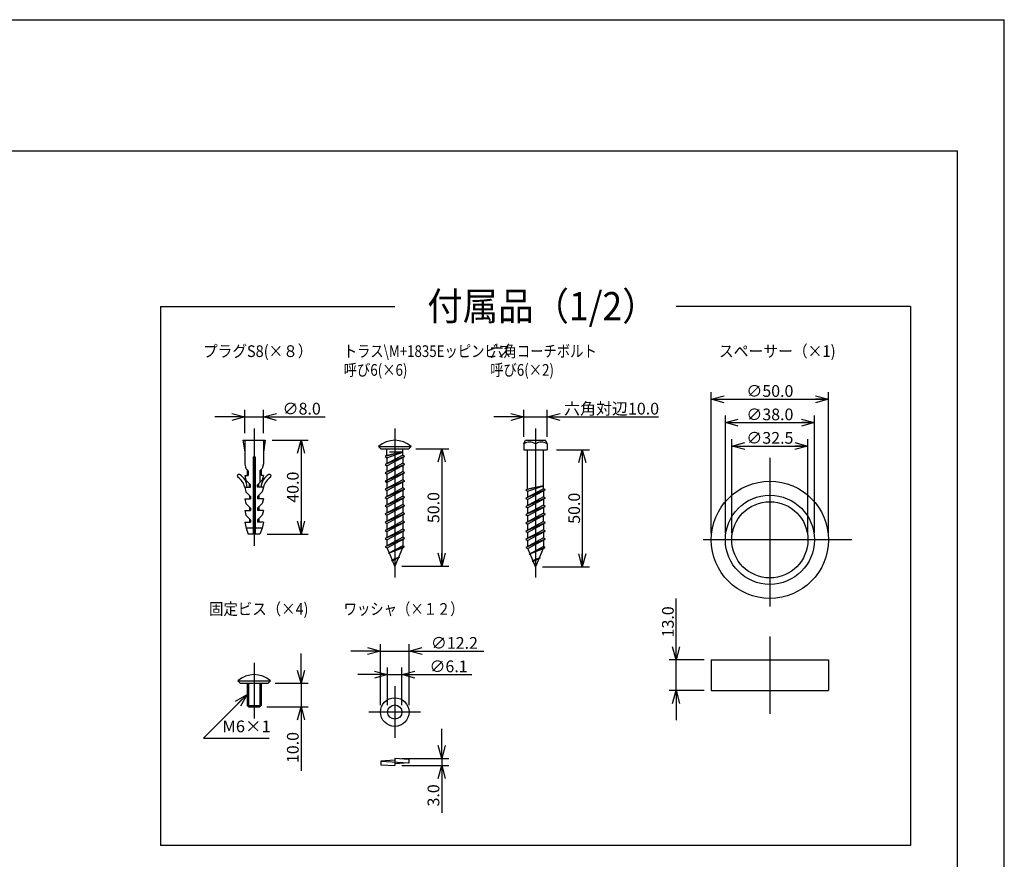
# Model space of a CAD drawing. Extents: x -210 to 210, y -148 to 148.
# Drawn here: x 0 to 210, y -31 to 148 of the extents above; entities that cross this region are included whole.
import ezdxf

# ---------------------------------------------------------------- set-up
doc = ezdxf.new("R2010")
doc.units = 0
doc.linetypes.add('CENTER', pattern=[50.8, 31.75, -6.35, 6.35, -6.35])
doc.linetypes.add('NON_PLOTING', pattern=[0])
doc.layers.get('0').update_dxf_attribs({"linetype": 'CONTINUOUS'})
doc.layers.get('DEFPOINTS').update_dxf_attribs({"linetype": 'CONTINUOUS'})
doc.layers.add('LY_1', color=254, linetype='CONTINUOUS')
doc.styles.add('MX_DIMTXSTY_10', font='txt.shx', dxfattribs={"width": 1.1, "bigfont": 'extfont.shx'})
doc.styles.add('MX_DIMTXSTY_11', font='txt.shx', dxfattribs={"width": 1.15, "bigfont": 'extfont.shx'})
doc.styles.add('MX_DIMTXSTY_2', font='txt.shx', dxfattribs={"width": 1.35, "bigfont": 'extfont.shx'})
doc.styles.add('MX_DIMTXSTY_3', font='txt.shx', dxfattribs={"width": 1.25, "bigfont": 'extfont.shx'})
doc.styles.add('MX_DIMTXSTY_5', font='txt.shx', dxfattribs={"width": 1.4, "bigfont": 'extfont.shx'})
doc.styles.add('MX_DIMTXSTY_7', font='txt.shx', dxfattribs={"width": 1.05, "bigfont": 'extfont.shx'})
doc.styles.add('MX_DIMTXSTY_8', font='txt.shx', dxfattribs={"width": 1.2, "bigfont": 'extfont.shx'})
doc.styles.add('MX_DIMTXSTY_9', font='txt.shx', dxfattribs={"width": 1.5, "bigfont": 'extfont.shx'})
doc.styles.add('MX_NOTE_STANDARD', font='txt.shx', dxfattribs={"bigfont": 'extfont.shx'})
doc.dimstyles.new('MX_DIMSTYLE_1_2', dxfattribs={"dimtxt": 2.5, "dimasz": 2.5, "dimexe": 1.5, "dimexo": 1.5, "dimgap": 0.5, "dimtad": 1, "dimlfac": 2, "dimdsep": 46, "dimtxsty": 'MX_NOTE_STANDARD', "dimblk1": 'OPEN30', "dimblk2": 'OPEN30', "dimsah": 1, "dimcen": 2.5, "dimadec": 0, "dimazin": 0, "dimtfac": 1, "dimtmove": 0, "dimatfit": 3, "dimldrblk": 'OPEN30', "dimfxl": 1, "dimtzin": 0, "dimarcsym": 0})
doc.dimstyles.new('MXDIMSTYLE', dxfattribs={"dimtxt": 2.5, "dimasz": 2.5, "dimexe": 1.5, "dimexo": 1.5, "dimgap": 0.5, "dimtad": 1, "dimdsep": 46, "dimtxsty": 'MX_NOTE_STANDARD', "dimblk1": 'OPEN30', "dimblk2": 'OPEN30', "dimsah": 1, "dimcen": 2.5, "dimadec": 0, "dimazin": 0, "dimtfac": 1, "dimtmove": 0, "dimatfit": 3, "dimldrblk": 'OPEN30', "dimfxl": 1, "dimtzin": 0, "dimarcsym": 0})

# ---------------------------------------------------------------- blocks, each defined once
blk = doc.blocks.new('_OPEN30')
at = {"color": 0, "linetype": 'ByBlock', "lineweight": -2}
for p, q in [((-1, 0.267949), (0, 0)), ((0, 0), (-1, -0.267949)), ((0, 0), (-1, 0))]:
    blk.add_line(p, q, dxfattribs=at)
blk = doc.blocks.new('*D22')
at = {"color": 143, "linetype": 'CONTINUOUS'}
for p, q in [((107.5, 59.497521), (107.5, 65.259272)), ((112.5, 59.497521), (112.5, 65.259272)), ((107.5, 63.759272), (101.15, 63.759272)), ((107.5, 63.759272), (112.5, 63.759272)), ((112.5, 63.759272), (136.233597, 63.759272)), ((112.5, 63.759272), (118.85, 63.759272))]:
    blk.add_line(p, q, dxfattribs=at)
at = {"layer": 'DEFPOINTS', "color": 0, "linetype": 'CONTINUOUS'}
for p in [(112.5, 63.759272), (107.5, 57.997521), (112.5, 57.997521)]:
    blk.add_point(p, dxfattribs=at)
at = {"color": 143, "linetype": 'CONTINUOUS', "xscale": 2.77, "yscale": 2.77, "zscale": 2.77}
blk.add_blockref('_OPEN30', (107.5, 63.759272), dxfattribs=at)
at = {"color": 143, "linetype": 'CONTINUOUS', "xscale": 2.77, "yscale": 2.77, "zscale": 2.77, "rotation": 180}
blk.add_blockref('_OPEN30', (112.5, 63.759272), dxfattribs=at)
at = {"color": 143, "linetype": 'CONTINUOUS', "insert": (126.233597, 65.509272), "char_height": 2.5, "attachment_point": 5, "line_spacing_factor": 0.96, "style": 'MX_DIMTXSTY_7'}
blk.add_mtext('\\A1;六角対辺10.0', dxfattribs=at)
blk = doc.blocks.new('*D23')
at = {"color": 143, "linetype": 'CONTINUOUS'}
for p, q in [((90, -9.146128), (90, -2.796128)), ((81.5, -9.146128), (91.5, -9.146128)), ((90, -9.146128), (90, -10.647592)), ((81.5, -10.647592), (91.5, -10.647592)), ((90, -10.647592), (90, -20.747592)), ((90, -10.647592), (90, -16.997592))]:
    blk.add_line(p, q, dxfattribs=at)
at = {"layer": 'DEFPOINTS', "color": 0, "linetype": 'CONTINUOUS'}
for p in [(80, -9.146128), (80, -10.647592), (90, -10.647592)]:
    blk.add_point(p, dxfattribs=at)
at = {"color": 143, "linetype": 'CONTINUOUS', "xscale": 2.77, "yscale": 2.77, "zscale": 2.77}
for p, rotation in [((90, -9.146128), 270), ((90, -10.647592), 90)]:
    blk.add_blockref('_OPEN30', p, dxfattribs=dict(at, rotation=rotation))
at = {"color": 143, "linetype": 'CONTINUOUS', "insert": (88.25, -16.997592), "char_height": 2.5, "attachment_point": 5, "rotation": 90, "line_spacing_factor": 0.96, "style": 'MX_DIMTXSTY_5'}
blk.add_mtext('\\A1;3.0', dxfattribs=at)
blk = doc.blocks.new('*D24')
at = {"color": 143, "linetype": 'CONTINUOUS'}
for p, q in [((76.95, 2.277053), (76.95, 15.277053)), ((83.05, 2.277053), (83.05, 15.277053)), ((76.95, 13.777053), (70.6, 13.777053)), ((76.95, 13.777053), (83.05, 13.777053)), ((83.05, 13.777053), (98.964837, 13.777053)), ((83.05, 13.777053), (89.4, 13.777053))]:
    blk.add_line(p, q, dxfattribs=at)
at = {"layer": 'DEFPOINTS', "color": 0, "linetype": 'CONTINUOUS'}
for p in [(83.05, 13.777053), (76.95, 0.777053), (83.05, 0.777053)]:
    blk.add_point(p, dxfattribs=at)
at = {"color": 143, "linetype": 'CONTINUOUS', "xscale": 2.77, "yscale": 2.77, "zscale": 2.77}
blk.add_blockref('_OPEN30', (76.95, 13.777053), dxfattribs=at)
at = {"color": 143, "linetype": 'CONTINUOUS', "xscale": 2.77, "yscale": 2.77, "zscale": 2.77, "rotation": 180}
blk.add_blockref('_OPEN30', (83.05, 13.777053), dxfattribs=at)
at = {"color": 143, "linetype": 'CONTINUOUS', "insert": (92.714837, 15.527053), "char_height": 2.5, "attachment_point": 5, "line_spacing_factor": 0.96, "style": 'MX_DIMTXSTY_8'}
blk.add_mtext('\\A1;∅12.2', dxfattribs=at)
blk = doc.blocks.new('*D25')
at = {"color": 143, "linetype": 'CONTINUOUS'}
for p, q in [((78.475, 8.777053), (72.125, 8.777053)), ((78.475, 2.277053), (78.475, 10.277053)), ((78.475, 8.777053), (81.525, 8.777053)), ((81.525, 2.277053), (81.525, 10.277053)), ((81.525, 8.777053), (96.464838, 8.777053)), ((81.525, 8.777053), (87.875, 8.777053))]:
    blk.add_line(p, q, dxfattribs=at)
at = {"layer": 'DEFPOINTS', "color": 0, "linetype": 'CONTINUOUS'}
for p in [(81.525, 8.777053), (78.475, 0.777053), (81.525, 0.777053)]:
    blk.add_point(p, dxfattribs=at)
at = {"color": 143, "linetype": 'CONTINUOUS', "xscale": 2.77, "yscale": 2.77, "zscale": 2.77}
blk.add_blockref('_OPEN30', (78.475, 8.777053), dxfattribs=at)
at = {"color": 143, "linetype": 'CONTINUOUS', "xscale": 2.77, "yscale": 2.77, "zscale": 2.77, "rotation": 180}
blk.add_blockref('_OPEN30', (81.525, 8.777053), dxfattribs=at)
at = {"color": 143, "linetype": 'CONTINUOUS', "insert": (91.464838, 10.527053), "char_height": 2.5, "attachment_point": 5, "line_spacing_factor": 0.96, "style": 'MX_DIMTXSTY_3'}
blk.add_mtext('\\A1;∅6.1', dxfattribs=at)
blk = doc.blocks.new('*D26')
at = {"color": 143, "linetype": 'CONTINUOUS'}
for p, q in [((53.875, 58.759272), (61.5, 58.759272)), ((60, 58.759272), (60, 38.759272)), ((52.75, 38.759272), (61.5, 38.759272))]:
    blk.add_line(p, q, dxfattribs=at)
at = {"layer": 'DEFPOINTS', "color": 0, "linetype": 'CONTINUOUS'}
for p in [(52.375, 58.759272), (51.25, 38.759272), (60, 38.759272)]:
    blk.add_point(p, dxfattribs=at)
at = {"color": 143, "linetype": 'CONTINUOUS', "xscale": 2.77, "yscale": 2.77, "zscale": 2.77}
for p, rotation in [((60, 58.759272), 90), ((60, 38.759272), 270)]:
    blk.add_blockref('_OPEN30', p, dxfattribs=dict(at, rotation=rotation))
at = {"color": 143, "linetype": 'CONTINUOUS', "insert": (58.25, 48.759272), "char_height": 2.5, "attachment_point": 5, "rotation": 90, "line_spacing_factor": 0.96, "style": 'MX_DIMTXSTY_2'}
blk.add_mtext('\\A1;40.0', dxfattribs=at)
blk = doc.blocks.new('*D27')
at = {"color": 143, "linetype": 'CONTINUOUS'}
for p, q in [((48, 60.259272), (48, 65.259272)), ((52, 60.259272), (52, 65.259272)), ((48, 63.759272), (41.65, 63.759272)), ((48, 63.759272), (52, 63.759272)), ((52, 63.759272), (65.145958, 63.759272)), ((52, 63.759272), (58.35, 63.759272))]:
    blk.add_line(p, q, dxfattribs=at)
at = {"layer": 'DEFPOINTS', "color": 0, "linetype": 'CONTINUOUS'}
for p in [(52, 63.759272), (48, 58.759272), (52, 58.759272)]:
    blk.add_point(p, dxfattribs=at)
at = {"color": 143, "linetype": 'CONTINUOUS', "xscale": 2.77, "yscale": 2.77, "zscale": 2.77}
blk.add_blockref('_OPEN30', (48, 63.759272), dxfattribs=at)
at = {"color": 143, "linetype": 'CONTINUOUS', "xscale": 2.77, "yscale": 2.77, "zscale": 2.77, "rotation": 180}
blk.add_blockref('_OPEN30', (52, 63.759272), dxfattribs=at)
at = {"color": 143, "linetype": 'CONTINUOUS', "insert": (60.145958, 65.509272), "char_height": 2.5, "attachment_point": 5, "line_spacing_factor": 0.96, "style": 'MX_DIMTXSTY_8'}
blk.add_mtext('\\A1;∅8.0', dxfattribs=at)
blk = doc.blocks.new('*D28')
at = {"color": 143, "linetype": 'CONTINUOUS'}
for p, q in [((60, 6.909272), (60, 13.259272)), ((54.5, 6.909272), (61.5, 6.909272)), ((60, 6.909272), (60, 1.909272)), ((52.7295, 1.909272), (61.5, 1.909272)), ((60, 1.909272), (60, -11.78538)), ((60, 1.909272), (60, -4.440728))]:
    blk.add_line(p, q, dxfattribs=at)
at = {"layer": 'DEFPOINTS', "color": 0, "linetype": 'CONTINUOUS'}
for p in [(53, 6.909272), (51.2295, 1.909272), (60, 1.909272)]:
    blk.add_point(p, dxfattribs=at)
at = {"color": 143, "linetype": 'CONTINUOUS', "xscale": 2.77, "yscale": 2.77, "zscale": 2.77}
for p, rotation in [((60, 6.909272), 270), ((60, 1.909272), 90)]:
    blk.add_blockref('_OPEN30', p, dxfattribs=dict(at, rotation=rotation))
at = {"color": 143, "linetype": 'CONTINUOUS', "insert": (58.25, -6.78538), "char_height": 2.5, "attachment_point": 5, "rotation": 90, "line_spacing_factor": 0.96, "style": 'MX_DIMTXSTY_9'}
blk.add_mtext('\\A1;10.0', dxfattribs=at)
blk = doc.blocks.new('*D29')
at = {"color": 143, "linetype": 'CONTINUOUS'}
for p, q in [((114.5, 56.759272), (121.5, 56.759272)), ((120, 56.759272), (120, 31.759272)), ((111.5, 31.759272), (121.5, 31.759272))]:
    blk.add_line(p, q, dxfattribs=at)
at = {"layer": 'DEFPOINTS', "color": 0, "linetype": 'CONTINUOUS'}
for p in [(113, 56.759272), (110, 31.759272), (120, 31.759272)]:
    blk.add_point(p, dxfattribs=at)
at = {"color": 143, "linetype": 'CONTINUOUS', "xscale": 2.77, "yscale": 2.77, "zscale": 2.77}
for p, rotation in [((120, 56.759272), 90), ((120, 31.759272), 270)]:
    blk.add_blockref('_OPEN30', p, dxfattribs=dict(at, rotation=rotation))
at = {"color": 143, "linetype": 'CONTINUOUS', "insert": (118.25, 44.259272), "char_height": 2.5, "attachment_point": 5, "rotation": 90, "line_spacing_factor": 0.96, "style": 'MX_DIMTXSTY_2'}
blk.add_mtext('\\A1;50.0', dxfattribs=at)
blk = doc.blocks.new('*D30')
at = {"color": 143, "linetype": 'CONTINUOUS'}
for p, q in [((84.5, 56.909272), (91.5, 56.909272)), ((90, 56.909272), (90, 31.909272)), ((81.5, 31.909272), (91.5, 31.909272))]:
    blk.add_line(p, q, dxfattribs=at)
at = {"layer": 'DEFPOINTS', "color": 0, "linetype": 'CONTINUOUS'}
for p in [(83, 56.909272), (80, 31.909272), (90, 31.909272)]:
    blk.add_point(p, dxfattribs=at)
at = {"color": 143, "linetype": 'CONTINUOUS', "xscale": 2.77, "yscale": 2.77, "zscale": 2.77}
for p, rotation in [((90, 56.909272), 90), ((90, 31.909272), 270)]:
    blk.add_blockref('_OPEN30', p, dxfattribs=dict(at, rotation=rotation))
at = {"color": 143, "linetype": 'CONTINUOUS', "insert": (88.25, 44.409272), "char_height": 2.5, "attachment_point": 5, "rotation": 90, "line_spacing_factor": 0.96, "style": 'MX_DIMTXSTY_2'}
blk.add_mtext('\\A1;50.0', dxfattribs=at)
blk = doc.blocks.new('*D31')
at = {"color": 143, "linetype": 'CONTINUOUS'}
for p, q in [((147.5, 39.028156), (147.5, 69.028156)), ((147.5, 67.528156), (172.5, 67.528156)), ((172.5, 39.028156), (172.5, 69.028156))]:
    blk.add_line(p, q, dxfattribs=at)
at = {"layer": 'DEFPOINTS', "color": 0, "linetype": 'CONTINUOUS'}
for p in [(172.5, 67.528156), (147.5, 37.528156), (172.5, 37.528156)]:
    blk.add_point(p, dxfattribs=at)
at = {"color": 143, "linetype": 'CONTINUOUS', "xscale": 2.77, "yscale": 2.77, "zscale": 2.77, "rotation": 180}
blk.add_blockref('_OPEN30', (147.5, 67.528156), dxfattribs=at)
at = {"color": 143, "linetype": 'CONTINUOUS', "xscale": 2.77, "yscale": 2.77, "zscale": 2.77}
blk.add_blockref('_OPEN30', (172.5, 67.528156), dxfattribs=at)
at = {"color": 143, "linetype": 'CONTINUOUS', "insert": (160, 69.278156), "char_height": 2.5, "attachment_point": 5, "line_spacing_factor": 0.96, "style": 'MX_DIMTXSTY_8'}
blk.add_mtext('\\A1;∅50.0', dxfattribs=at)
blk = doc.blocks.new('*D32')
at = {"color": 143, "linetype": 'CONTINUOUS'}
for p, q in [((140, 11.890953), (140, 25.028155)), ((140, 11.890953), (140, 18.240953)), ((146, 11.890953), (138.5, 11.890953)), ((140, 5.390953), (140, 11.890953)), ((146, 5.390953), (138.5, 5.390953)), ((140, 5.390953), (140, -0.959047))]:
    blk.add_line(p, q, dxfattribs=at)
at = {"layer": 'DEFPOINTS', "color": 0, "linetype": 'CONTINUOUS'}
for p in [(140, 11.890953), (147.5, 11.890953), (147.5, 5.390953)]:
    blk.add_point(p, dxfattribs=at)
at = {"color": 143, "linetype": 'CONTINUOUS', "xscale": 2.77, "yscale": 2.77, "zscale": 2.77}
for p, rotation in [((140, 11.890953), 270), ((140, 5.390953), 90)]:
    blk.add_blockref('_OPEN30', p, dxfattribs=dict(at, rotation=rotation))
at = {"color": 143, "linetype": 'CONTINUOUS', "insert": (138.25, 20.028155), "char_height": 2.5, "attachment_point": 5, "rotation": 90, "line_spacing_factor": 0.96, "style": 'MX_DIMTXSTY_5'}
blk.add_mtext('\\A1;13.0', dxfattribs=at)
blk = doc.blocks.new('*D33')
at = {"color": 143, "linetype": 'CONTINUOUS'}
for p, q in [((151.875, 39.028156), (151.875, 59.028156)), ((168.125, 39.028156), (168.125, 59.028156)), ((151.875, 57.528156), (168.125, 57.528156))]:
    blk.add_line(p, q, dxfattribs=at)
at = {"layer": 'DEFPOINTS', "color": 0, "linetype": 'CONTINUOUS'}
for p in [(168.125, 57.528156), (151.875, 37.528156), (168.125, 37.528156)]:
    blk.add_point(p, dxfattribs=at)
at = {"color": 143, "linetype": 'CONTINUOUS', "xscale": 2.77, "yscale": 2.77, "zscale": 2.77, "rotation": 180}
blk.add_blockref('_OPEN30', (151.875, 57.528156), dxfattribs=at)
at = {"color": 143, "linetype": 'CONTINUOUS', "xscale": 2.77, "yscale": 2.77, "zscale": 2.77}
blk.add_blockref('_OPEN30', (168.125, 57.528156), dxfattribs=at)
at = {"color": 143, "linetype": 'CONTINUOUS', "insert": (160, 59.278156), "char_height": 2.5, "attachment_point": 5, "line_spacing_factor": 0.96, "style": 'MX_DIMTXSTY_10'}
blk.add_mtext('\\A1;∅32.5', dxfattribs=at)
blk = doc.blocks.new('*D34')
at = {"color": 143, "linetype": 'CONTINUOUS'}
for p, q in [((150.5, 39.028154), (150.5, 64.028156)), ((169.5, 39.028154), (169.5, 64.028156)), ((150.5, 62.528156), (169.5, 62.528156))]:
    blk.add_line(p, q, dxfattribs=at)
at = {"layer": 'DEFPOINTS', "color": 0, "linetype": 'CONTINUOUS'}
for p in [(169.5, 62.528156), (150.5, 37.528154), (169.5, 37.528154)]:
    blk.add_point(p, dxfattribs=at)
at = {"color": 143, "linetype": 'CONTINUOUS', "xscale": 2.77, "yscale": 2.77, "zscale": 2.77, "rotation": 180}
blk.add_blockref('_OPEN30', (150.5, 62.528156), dxfattribs=at)
at = {"color": 143, "linetype": 'CONTINUOUS', "xscale": 2.77, "yscale": 2.77, "zscale": 2.77}
blk.add_blockref('_OPEN30', (169.5, 62.528156), dxfattribs=at)
at = {"color": 143, "linetype": 'CONTINUOUS', "insert": (160, 64.278156), "char_height": 2.5, "attachment_point": 5, "line_spacing_factor": 0.96, "style": 'MX_DIMTXSTY_11'}
blk.add_mtext('\\A1;∅38.0', dxfattribs=at)

msp = doc.modelspace()

# ---------------------------------------------------------------- linework, layer by layer
at = {"layer": 'DEFPOINTS', "color": 130, "linetype": 'NON_PLOTING'}
for p in [(-210, 148.5), (210, -148.5)]:
    msp.add_line(p, (210, 148.5), dxfattribs=at)
at = {"layer": 'LY_1', "color": 120, "linetype": 'CONTINUOUS'}
for p in [(-195, 120.5), (200, -138.5)]:
    msp.add_line(p, (200, 120.5), dxfattribs=at)
at = {"layer": 'LY_1', "color": 3, "linetype": 'CONTINUOUS'}
for p, q in [((30, 87.330641), (30, -27.669359)), ((30, 87.330641), (80, 87.330641)), ((190, 87.330641), (140, 87.330641)), ((190, 87.330641), (190, -27.669359)), ((107.875, 63.759272), (112.125, 63.759272)), ((47.625, 58.759272), (48, 56.259272)), ((47.625, 58.759272), (52.375, 58.759272)), ((48, 58.759272), (48, 53.759272)), ((52.375, 58.759272), (52, 56.259272)), ((52, 58.759272), (52, 53.759272)), ((76.5, 57.409272), (83.5, 57.409272)), ((76.5, 57.409272), (77, 56.909272)), ((77, 56.909272), (83, 56.909272)), ((78.29225, 55.515698), (78.29225, 56.909272)), ((81.70775, 55.599097), (81.70775, 56.909272)), ((83.5, 57.409272), (83, 56.909272)), ((107.5, 57.997521), (107.875, 58.759272)), ((107.5, 57.997521), (107.5, 56.759272)), ((107.5, 57.997521), (107.5, 56.759272)), ((107.5, 56.759272), (112.5, 56.759272)), ((107.875, 58.759272), (112.125, 58.759272)), ((108.29225, 48.355298), (108.29225, 56.759272)), ((110, 57.997521), (110, 56.759272)), ((111.70775, 48.438697), (111.70775, 56.759272)), ((112.5, 57.997521), (112.125, 58.759272)), ((112.5, 57.997521), (112.5, 56.759272)), ((49.8, 55.259272), (49.8, 38.759272)), ((49.8, 55.259272), (50.2, 55.259272)), ((50.2, 55.259272), (50.2, 38.759272)), ((81.70775, 56.197271), (77.93, 55.320971)), ((81.70775, 55.599097), (77.93, 53.568371)), ((78.29225, 55.515698), (77.93, 55.320971)), ((77.93, 55.320971), (78.29225, 55.042846)), ((82.07, 55.320971), (77.93, 53.568371)), ((81.70775, 56.197271), (78.29225, 55.515698)), ((78.29225, 55.042846), (81.70775, 56.197271)), ((78.29225, 53.290246), (82.07, 55.320971)), ((78.29225, 55.042846), (78.29225, 53.763098)), ((81.70775, 56.197271), (78.88273, 56.197271)), ((82.07, 55.320971), (81.70775, 55.599097)), ((81.70775, 55.126244), (81.70775, 53.846497)), ((48, 53.759272), (48.25, 52.759272)), ((48.75, 52.259272), (48.25, 52.759272)), ((48.5, 52.509272), (48.5, 51.259272)), ((51.25, 52.259272), (51.75, 52.759272)), ((51.5, 52.509272), (51.5, 51.259272)), ((52, 53.759272), (51.75, 52.759272)), ((81.70775, 53.846497), (77.93, 51.815771)), ((77.93, 53.568371), (78.29225, 53.290246)), ((82.07, 53.568371), (77.93, 51.815771)), ((78.29225, 51.537646), (82.07, 53.568371)), ((78.29225, 53.290246), (78.29225, 52.010498)), ((82.07, 53.568371), (81.70775, 53.846497)), ((81.70775, 53.373644), (81.70775, 52.093897)), ((48, 51.259272), (48.25, 50.259272)), ((48, 51.259272), (48.75, 51.259272)), ((48.75, 52.259272), (48.75, 51.259272)), ((51.25, 52.259272), (51.25, 49.759272)), ((52, 51.259272), (51.5, 51.259272)), ((52, 51.259272), (51.75, 50.259272)), ((81.70775, 52.093897), (77.93, 50.063171)), ((77.93, 51.815771), (78.29225, 51.537646)), ((82.07, 51.815771), (77.93, 50.063171)), ((78.29225, 49.785046), (82.07, 51.815771)), ((78.29225, 51.537646), (78.29225, 50.257898)), ((78.29225, 51.537646), (78.29225, 48.505298)), ((82.07, 51.815771), (81.70775, 52.093897)), ((81.70775, 51.621044), (81.70775, 50.341297)), ((48, 48.759272), (48.25, 47.759272)), ((48, 48.759272), (49.25, 48.759272)), ((49.25, 49.259272), (48.25, 50.259272)), ((49, 48.759272), (49, 49.509272)), ((49.25, 48.759272), (49.25, 49.259272)), ((50.75, 49.259272), (51.75, 50.259272)), ((50.75, 48.759272), (50.75, 49.259272)), ((52, 48.759272), (50.75, 48.759272)), ((51, 48.759272), (51, 49.509272)), ((52, 48.759272), (51.75, 47.759272)), ((81.70775, 50.341297), (77.93, 48.310571)), ((77.93, 50.063171), (78.29225, 49.785046)), ((82.07, 50.063171), (77.93, 48.310571)), ((81.70775, 48.588697), (77.93, 46.557971)), ((82.07, 48.310571), (77.93, 46.557971)), ((77.93, 48.310571), (78.29225, 48.032446)), ((78.29225, 48.032446), (82.07, 50.063171)), ((78.29225, 46.279846), (82.07, 48.310571)), ((82.07, 50.063171), (81.70775, 50.341297)), ((81.70775, 48.588697), (81.70775, 49.868444)), ((82.07, 48.310571), (81.70775, 48.588697)), ((111.70775, 49.036871), (107.93, 48.160571)), ((111.70775, 48.438697), (107.93, 46.407971)), ((108.29225, 48.355298), (107.93, 48.160571)), ((108.29225, 47.882446), (111.70775, 49.036871)), ((111.70775, 49.036871), (108.29225, 48.355298)), ((112.07, 48.160571), (111.70775, 48.438697)), ((48, 46.259272), (48.25, 45.259272)), ((48, 46.259272), (49.25, 46.259272)), ((49.25, 46.759272), (48.25, 47.759272)), ((49, 47.009272), (49, 46.259272)), ((49.25, 46.759272), (49.25, 46.259272)), ((50.75, 46.759272), (51.75, 47.759272)), ((50.75, 46.759272), (50.75, 46.259272)), ((52, 46.259272), (50.75, 46.259272)), ((51, 47.009272), (51, 46.259272)), ((52, 46.259272), (51.75, 45.259272)), ((81.70775, 46.836097), (77.93, 44.805371)), ((77.93, 46.557971), (78.29225, 46.279846)), ((82.07, 46.557971), (77.93, 44.805371)), ((78.29225, 48.032446), (78.29225, 46.752698)), ((78.29225, 44.527246), (82.07, 46.557971)), ((78.29225, 46.279846), (78.29225, 45.000098)), ((81.70775, 48.115844), (81.70775, 46.836097)), ((82.07, 46.557971), (81.70775, 46.836097)), ((81.70775, 46.363244), (81.70775, 45.083497)), ((107.93, 48.160571), (108.29225, 47.882446)), ((112.07, 48.160571), (107.93, 46.407971)), ((111.70775, 46.686097), (107.93, 44.655371)), ((107.93, 46.407971), (108.29225, 46.129846)), ((112.07, 46.407971), (107.93, 44.655371)), ((108.29225, 46.129846), (112.07, 48.160571)), ((108.29225, 47.882446), (108.29225, 46.602698)), ((108.29225, 44.377246), (112.07, 46.407971)), ((111.70775, 47.965844), (111.70775, 46.686097)), ((112.07, 46.407971), (111.70775, 46.686097)), ((111.70775, 46.213244), (111.70775, 44.933497)), ((49.25, 44.259272), (48.25, 45.259272)), ((49, 44.509272), (49, 43.759272)), ((49.25, 44.259272), (49.25, 43.759272)), ((50.75, 44.259272), (51.75, 45.259272)), ((50.75, 44.259272), (50.75, 43.759272)), ((51, 44.509272), (51, 43.759272)), ((81.70775, 45.083497), (77.93, 43.052771)), ((77.93, 44.805371), (78.29225, 44.527246)), ((82.07, 44.805371), (77.93, 43.052771)), ((78.29225, 42.774646), (82.07, 44.805371)), ((78.29225, 44.527246), (78.29225, 43.247498)), ((82.07, 44.805371), (81.70775, 45.083497)), ((81.70775, 44.610644), (81.70775, 43.330897)), ((111.70775, 44.933497), (107.93, 42.902771)), ((107.93, 44.655371), (108.29225, 44.377246)), ((112.07, 44.655371), (107.93, 42.902771)), ((108.29225, 46.129846), (108.29225, 44.850098)), ((108.29225, 42.624646), (112.07, 44.655371)), ((108.29225, 44.377246), (108.29225, 43.097498)), ((112.07, 44.655371), (111.70775, 44.933497)), ((111.70775, 44.460644), (111.70775, 43.180897)), ((48, 43.759272), (48.25, 42.759272)), ((48, 43.759272), (49.25, 43.759272)), ((49.25, 41.759272), (48.25, 42.759272)), ((49, 42.009272), (49, 41.259272)), ((52, 43.759272), (50.75, 43.759272)), ((50.75, 41.759272), (51.75, 42.759272)), ((50.75, 41.759272), (51.75, 42.759272)), ((51, 42.009272), (51, 41.259272)), ((52, 43.759272), (51.75, 42.759272)), ((81.70775, 43.330897), (77.93, 41.300171)), ((77.93, 43.052771), (78.29225, 42.774646)), ((82.07, 43.052771), (77.93, 41.300171)), ((78.29225, 41.022046), (82.07, 43.052771)), ((78.29225, 42.774646), (78.29225, 41.494898)), ((82.07, 43.052771), (81.70775, 43.330897)), ((81.70775, 42.858044), (81.70775, 41.578297)), ((111.70775, 43.180897), (107.93, 41.150171)), ((112.07, 42.902771), (107.93, 41.150171)), ((107.93, 42.902771), (108.29225, 42.624646)), ((108.29225, 44.099647), (108.29225, 43.097498)), ((108.29225, 40.872046), (112.07, 42.902771)), ((108.29225, 42.624646), (108.29225, 41.344898)), ((112.07, 42.902771), (111.70775, 43.180897)), ((111.70775, 41.428297), (111.70775, 42.708044)), ((48, 41.259272), (48.3125, 40.009272)), ((48, 41.259272), (49.25, 41.259272)), ((49.8, 40.009272), (48.3125, 40.009272)), ((48.3125, 40.009272), (48.75, 38.759272)), ((49.25, 41.759272), (49.25, 41.259272)), ((51.6875, 40.009272), (50.2, 40.009272)), ((50.75, 41.759272), (50.75, 41.259272)), ((52, 41.259272), (50.75, 41.259272)), ((51.6875, 40.009272), (51.25, 38.759272)), ((52, 41.259272), (51.6875, 40.009272)), ((81.70775, 41.578297), (77.93, 39.547571)), ((77.93, 41.300171), (78.29225, 41.022046)), ((82.07, 41.300171), (77.93, 39.547571)), ((78.29225, 39.269446), (82.07, 41.300171)), ((78.29225, 41.022046), (78.29225, 39.742298)), ((82.07, 41.300171), (81.70775, 41.578297)), ((81.70775, 41.105444), (81.70775, 39.825697)), ((111.70775, 41.428297), (107.93, 39.397571)), ((112.07, 41.150171), (107.93, 39.397571)), ((107.93, 41.150171), (108.29225, 40.872046)), ((108.29225, 39.119446), (112.07, 41.150171)), ((108.29225, 40.872046), (108.29225, 39.592298)), ((112.07, 41.150171), (111.70775, 41.428297)), ((111.70775, 40.955444), (111.70775, 39.675697)), ((49.8, 38.759272), (48.75, 38.759272)), ((51.25, 38.759272), (50.2, 38.759272)), ((81.70775, 39.825697), (77.93, 37.794971)), ((77.93, 39.547571), (78.29225, 39.269446)), ((82.07, 39.547571), (77.93, 37.794971)), ((81.70775, 38.073097), (77.93, 36.042371)), ((78.29225, 37.516846), (82.07, 39.547571)), ((78.29225, 39.269446), (78.29225, 37.989698)), ((82.07, 39.547571), (81.70775, 39.825697)), ((81.70775, 39.352844), (81.70775, 38.073097)), ((82.07, 37.794971), (81.70775, 38.073097)), ((111.70775, 39.675697), (107.93, 37.644971)), ((112.07, 39.397571), (107.93, 37.644971)), ((107.93, 39.397571), (108.29225, 39.119446)), ((111.70775, 37.923097), (107.93, 35.892371)), ((108.29225, 37.366846), (112.07, 39.397571)), ((108.29225, 39.119446), (108.29225, 37.839698)), ((112.07, 39.397571), (111.70775, 39.675697)), ((111.70775, 39.202844), (111.70775, 37.923097)), ((112.07, 37.644971), (111.70775, 37.923097)), ((77.93, 37.794971), (78.29225, 37.516846)), ((82.07, 37.794971), (77.93, 36.042371)), ((77.93, 36.042371), (78.383009, 35.813033)), ((78.29225, 37.516846), (78.29225, 36.237098)), ((78.383009, 35.813033), (82.07, 37.794971)), ((78.842661, 34.703334), (78.383009, 35.813033)), ((81.707751, 36.234882), (78.598077, 34.572591)), ((81.998123, 36.011943), (78.598077, 34.572591)), ((81.545307, 35.778877), (78.598077, 34.572591)), ((81.618645, 35.816624), (80, 31.909272)), ((81.545307, 35.778877), (81.998123, 36.011943)), ((81.70775, 37.600244), (81.707751, 36.234882)), ((81.998123, 36.011943), (81.707751, 36.234882)), ((112.07, 37.644971), (107.93, 35.892371)), ((107.93, 37.644971), (108.29225, 37.366846)), ((107.93, 35.892371), (108.383009, 35.663033)), ((108.29225, 37.366846), (108.29225, 36.087098)), ((108.383009, 35.663033), (112.07, 37.644971)), ((111.707751, 36.084882), (108.598077, 34.422591)), ((111.998123, 35.861943), (108.598077, 34.422591)), ((111.545307, 35.628877), (111.998123, 35.861943)), ((111.70775, 37.450244), (111.707751, 36.084882)), ((111.998123, 35.861943), (111.707751, 36.084882)), ((80, 31.909272), (78.853512, 34.677139)), ((81.027243, 33.848337), (79.279266, 33.108361)), ((81.027243, 33.848337), (79.451045, 33.234567)), ((79.534844, 33.032257), (81.027243, 33.848337)), ((108.842661, 34.553334), (108.383009, 35.663033)), ((111.545307, 35.628877), (108.598077, 34.422591)), ((110, 31.759272), (108.853512, 34.527139)), ((111.027243, 33.698337), (109.279266, 32.958361)), ((111.027243, 33.698337), (109.451045, 33.084567)), ((109.534844, 32.882257), (111.027243, 33.698337)), ((111.618645, 35.666624), (110, 31.759272)), ((79.451045, 33.234567), (79.279266, 33.108361)), ((79.279266, 33.108361), (79.534844, 33.032257)), ((109.451045, 33.084567), (109.279266, 32.958361)), ((109.279266, 32.958361), (109.534844, 32.882257)), ((147.5, 11.890953), (172.5, 11.890953)), ((147.5, 11.890953), (147.5, 5.390953)), ((172.5, 11.890953), (172.5, 5.390953)), ((46.5, 7.409272), (53.5, 7.409272)), ((46.5, 7.409272), (47, 6.909272)), ((47, 6.909272), (53, 6.909272)), ((48.5, 6.909272), (48.5, 2.179772)), ((48.7705, 6.909272), (48.7705, 1.909272)), ((51.2295, 6.909272), (51.2295, 1.909272)), ((51.5, 6.909272), (51.5, 2.179772)), ((53.5, 7.409272), (53, 6.909272)), ((147.5, 5.390953), (172.5, 5.390953)), ((48.5, 2.179772), (51.5, 2.179772)), ((48.5, 2.179772), (48.7705, 1.909272)), ((51.5, 2.179772), (51.2295, 1.909272)), ((48.7705, 1.909272), (51.2295, 1.909272)), ((80, -0.847947), (80, -2.222947)), ((80, -9.521128), (77, -9.708628)), ((77, -9.708628), (83, -10.083628)), ((77, -9.708628), (77, -10.460092)), ((77, -10.460092), (80, -10.647592)), ((83, -9.333628), (80, -9.146128)), ((80, -9.146128), (80, -10.647592)), ((83, -10.083628), (80, -10.271128)), ((83, -9.333628), (83, -10.102378)), ((190, -27.669359), (30, -27.669359))]:
    msp.add_line(p, q, dxfattribs=at)
at = {"layer": 'LY_1', "color": 110, "linetype": 'CENTER'}
for p, q in [((50, 61.259272), (50, 36.259272)), ((80, 61.259272), (80, 29.409272)), ((110, 61.259272), (110, 29.259272)), ((160, 55.028156), (160, 20.028156)), ((177.5, 37.528156), (142.5, 37.528156)), ((160, 16.890953), (160, 0.390953)), ((50, 11.259272), (50, -0.590728)), ((80, 6.277053), (80, -4.722947)), ((85.5, 0.777053), (74.5, 0.777053))]:
    msp.add_line(p, q, dxfattribs=at)
at = {"layer": 'LY_1', "color": 3, "linetype": 'CONTINUOUS'}
for centre, radius in [((160, 37.528156), 12.5), ((160, 37.528156), 9.5), ((160, 37.528156), 8.125), ((80, 0.777053), 3.05), ((80, 0.777053), 1.525)]:
    msp.add_circle(centre, radius, dxfattribs=at)
for centre, radius, start, end in [((80, 53.547235), 5.212037, 47.815321, 132.184679), ((108.75, 56.101687), 2.270833, 56.601512, 123.398488), ((111.25, 56.101687), 2.270833, 56.601512, 123.398488), ((46.7, 51.184272), 0.325, 62.619901, 235.057061), ((44.371819, 47.852227), 3.739844, 14.036243, 55.057061), ((45.444068, 48.759272), 3.055932, 0, 62.619901), ((54.555932, 48.759272), 3.055932, 117.380099, 180), ((55.628181, 47.852227), 3.739844, 124.942939, 165.963757), ((53.3, 51.184272), 0.325, 304.942939, 117.380099), ((50, 3.547235), 5.212037, 47.815321, 132.184679)]:
    msp.add_arc(centre, radius, start, end, dxfattribs=at)

# ---------------------------------------------------------------- texts
at = {"layer": 'LY_1', "color": 143, "linetype": 'CONTINUOUS', "line_spacing_factor": 0.96}
for s, insert, char_height, attachment_point in [('\\W0.923077;\\A1;付属品（1/2）', (86.923077, 90.380641), 6, 1), ('\\W0.912162;\\A1;プラグS8(×８）', (39.130068, 79.027053), 2.5, 1), ('\\W0.833333;\\A1;トラス\\M+1835Eッピンビス\\P呼び6(×6)', (69.097222, 79.027053), 2.5, 1), ('\\W0.833333;\\A1;六角コーチボルト\\P呼び6(×2)', (100.347222, 79.027053), 2.5, 1), ('\\W0.924657;\\A1;スペーサー（×1)', (149.135274, 79.027053), 2.5, 1), ('\\W0.902256;\\A1;固定ビス（×4)', (40.37594, 24.027053), 2.5, 1), ('\\W0.833333;\\A1;ワッシャ（×１２）', (69.097222, 24.027053), 2.5, 1), ('\\W1.034483;\\A1;M6×1', (43.234176, -2.281731), 2.5, 4)]:
    msp.add_mtext(s, dxfattribs=dict(at, insert=insert, char_height=char_height, attachment_point=attachment_point))

# ---------------------------------------------------------------- dimensions: what is measured, and where the dimension line sits
at = {"layer": 'LY_1', "color": 143, "linetype": 'CONTINUOUS'}
for base, p1, p2, text, override, picture, middle in [((172.5, 67.528156), (147.5, 37.528156), (172.5, 37.528156), '\\A1;∅<>', {"dimasz": 2.77, "dimdec": 1, "dimzin": 0, "dimtxsty": 'MX_DIMTXSTY_8'}, '*D31', (160, 67.528156)), ((52, 63.759272), (48, 58.759272), (52, 58.759272), '\\A1;∅<>', {"dimasz": 2.77, "dimdec": 1, "dimzin": 0, "dimtxsty": 'MX_DIMTXSTY_8'}, '*D27', (60.145958, 63.759272)), ((112.5, 63.759272), (107.5, 57.997521), (112.5, 57.997521), '\\A1;六角対辺<>', {"dimasz": 2.77, "dimdec": 1, "dimzin": 0, "dimtxsty": 'MX_DIMTXSTY_7'}, '*D22', (126.233597, 63.759272)), ((169.5, 62.528156), (150.5, 37.528154), (169.5, 37.528154), '\\A1;∅<>', {"dimasz": 2.77, "dimdec": 1, "dimzin": 0, "dimtxsty": 'MX_DIMTXSTY_11'}, '*D34', (160, 62.528156)), ((168.125, 57.528156), (151.875, 37.528156), (168.125, 37.528156), '\\A1;∅<>', {"dimasz": 2.77, "dimdec": 1, "dimtxsty": 'MX_DIMTXSTY_10', "dimtzin": 8}, '*D33', (160, 57.528156)), ((83.05, 13.777053), (76.95, 0.777053), (83.05, 0.777053), '\\A1;∅<>', {"dimasz": 2.77, "dimdec": 1, "dimtxsty": 'MX_DIMTXSTY_8', "dimtzin": 8}, '*D24', (92.714837, 13.777053)), ((81.525, 8.777053), (78.475, 0.777053), (81.525, 0.777053), '\\A1;∅<>', {"dimasz": 2.77, "dimdec": 1, "dimtxsty": 'MX_DIMTXSTY_3', "dimtzin": 8}, '*D25', (91.464838, 8.777053))]:
    dim = msp.add_linear_dim(base=base, p1=p1, p2=p2, text=text, dimstyle='MX_DIMSTYLE_1_2', override=override, dxfattribs=at)
    dim.commit()
    dim.dimension.update_dxf_attribs({"geometry": picture, "text_midpoint": middle, "dimtype": 128})
for base, p1, p2, override, picture, middle in [((60, 38.759272), (52.375, 58.759272), (51.25, 38.759272), {"dimasz": 2.77, "dimdec": 1, "dimzin": 0, "dimtxsty": 'MX_DIMTXSTY_2'}, '*D26', (60, 48.759272)), ((90, 31.909272), (83, 56.909272), (80, 31.909272), {"dimasz": 2.77, "dimdec": 1, "dimzin": 0, "dimtxsty": 'MX_DIMTXSTY_2'}, '*D30', (90, 44.409272)), ((120, 31.759272), (113, 56.759272), (110, 31.759272), {"dimasz": 2.77, "dimdec": 1, "dimzin": 0, "dimtxsty": 'MX_DIMTXSTY_2'}, '*D29', (120, 44.259272)), ((140, 11.890953), (147.5, 5.390953), (147.5, 11.890953), {"dimasz": 2.77, "dimdec": 1, "dimzin": 0, "dimtxsty": 'MX_DIMTXSTY_5'}, '*D32', (140, 20.028155)), ((60, 1.909272), (53, 6.909272), (51.2295, 1.909272), {"dimasz": 2.77, "dimdec": 1, "dimzin": 0, "dimtxsty": 'MX_DIMTXSTY_9'}, '*D28', (60, -6.78538)), ((90, -10.647592), (80, -9.146128), (80, -10.647592), {"dimasz": 2.77, "dimdec": 1, "dimzin": 0, "dimtxsty": 'MX_DIMTXSTY_5'}, '*D23', (90, -16.997592))]:
    dim = msp.add_linear_dim(base=base, p1=p1, p2=p2, angle=90, text='\\A1;<>', dimstyle='MX_DIMSTYLE_1_2', override=override, dxfattribs=at)
    dim.commit()
    dim.dimension.update_dxf_attribs({"geometry": picture, "text_midpoint": middle, "dimtype": 128})

# ---------------------------------------------------------------- leaders
msp.add_leader([(48.5, 4.544522), (39.173747, -4.781731), (53.234176, -4.781731)], dimstyle='MXDIMSTYLE', override={"dimasz": 2.77}, dxfattribs=at)

doc.saveas('drawing.dxf')
